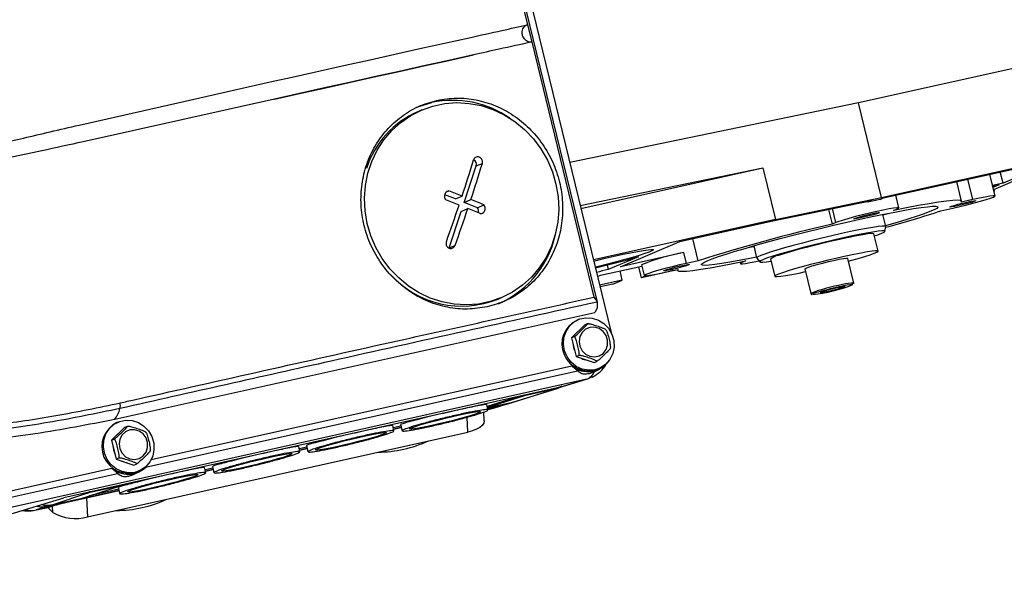
# Model space of a CAD drawing. Units: millimetres. Extents: x 20 to 410, y 10 to 287.
# Drawn here: x 241 to 250, y 103 to 108 of the extents above; entities that cross this region are included whole.
import ezdxf

# ---------------------------------------------------------------- set-up
doc = ezdxf.new("R2010")
doc.units = ezdxf.units.MM

msp = doc.modelspace()

# ---------------------------------------------------------------- linework, layer by layer
at = {"color": 7, "linetype": 'Continuous', "lineweight": 25}
for p, q in [((244.837554, 110.537158), (246.150369, 105.138733)), ((244.844068, 110.262911), (246.023481, 105.413049)), ((244.837015, 110.217476), (245.397041, 107.914597)), ((245.397041, 107.914597), (245.434733, 107.759602)), ((245.434733, 107.759602), (245.994758, 105.456723)), ((250.083775, 107.587748), (248.385027, 107.209567)), ((242.237093, 107.211868), (243.071725, 107.398828)), ((243.109472, 107.24361), (242.274671, 107.057345)), ((241.346169, 107.009419), (242.237093, 107.211868)), ((248.385027, 107.209567), (245.777365, 106.672564)), ((248.592635, 106.355865), (248.385027, 107.209567)), ((244.440682, 107.146434), (244.410368, 107.133544)), ((242.274671, 107.057345), (241.382614, 106.859555)), ((248.592635, 106.355865), (250.291383, 106.734046)), ((248.611634, 106.352722), (250.218059, 106.710349)), ((244.82358, 106.311809), (244.933033, 106.640954)), ((244.933033, 106.640954), (244.987941, 106.664301)), ((245.871732, 106.284518), (247.522285, 106.624421)), ((245.878087, 106.258384), (247.522285, 106.624421)), ((247.522285, 106.624421), (247.635526, 106.158765)), ((249.617941, 106.369884), (249.570219, 106.566125)), ((250.001295, 106.595735), (249.60409, 106.426841)), ((249.690336, 106.485957), (249.665673, 106.587375)), ((249.890507, 106.571071), (249.690336, 106.485957)), ((249.31653, 106.323162), (249.273508, 106.50007)), ((249.690336, 106.485957), (249.594882, 106.464707)), ((249.596583, 106.457713), (249.653941, 106.470482)), ((249.653941, 106.470482), (249.599144, 106.447182)), ((244.744209, 106.34336), (244.648829, 106.381275)), ((244.672701, 106.41119), (244.684292, 106.416119)), ((244.744209, 106.34336), (244.80473, 106.369093)), ((247.635526, 106.158765), (248.592635, 106.355865)), ((248.579467, 106.339044), (248.611634, 106.352722)), ((248.75002, 106.262683), (248.722142, 106.377323)), ((249.606906, 106.415262), (249.614154, 106.416157)), ((249.614154, 106.416157), (249.607388, 106.413281)), ((249.614154, 106.416157), (249.610856, 106.429718)), ((244.82358, 106.311809), (244.8841, 106.337542)), ((244.942984, 106.264344), (244.82358, 106.311809)), ((244.942984, 106.264344), (245.00247, 106.289638)), ((247.595365, 106.142451), (248.505047, 106.329844)), ((248.466833, 106.321972), (248.468679, 106.31438)), ((248.505047, 106.329844), (248.468679, 106.31438)), ((249.129701, 106.236764), (249.23545, 106.260306)), ((249.417424, 106.337683), (249.311674, 106.314141)), ((244.68707, 105.901301), (244.796524, 106.230447)), ((244.796524, 106.230447), (244.857044, 106.256181)), ((248.114226, 106.249336), (248.146807, 106.115362)), ((248.631071, 106.094836), (248.604562, 106.203844)), ((248.605686, 106.199222), (248.663391, 106.215703)), ((248.700746, 106.238682), (248.735486, 106.253454)), ((247.635526, 106.158765), (245.991327, 105.792728)), ((246.770165, 105.958743), (247.595365, 106.142451)), ((248.181546, 106.130134), (248.146807, 106.115362)), ((248.622388, 106.050709), (248.631079, 106.09391)), ((248.101999, 105.955601), (248.323575, 106.004929)), ((248.323575, 106.004929), (248.309247, 105.998836)), ((248.561657, 105.872441), (248.52391, 106.02766)), ((244.68707, 105.901301), (244.741978, 105.924648)), ((246.236376, 105.731771), (246.770165, 105.958743)), ((246.938122, 105.785733), (246.889583, 105.985328)), ((247.438545, 105.920286), (247.465054, 105.811279)), ((248.087671, 105.949508), (248.101999, 105.955601)), ((248.167875, 105.968209), (248.167401, 105.970161)), ((246.396545, 105.82232), (246.12375, 105.706326)), ((246.808781, 105.859202), (246.236376, 105.731771)), ((246.832372, 105.76219), (246.808781, 105.859202)), ((246.054403, 105.654395), (246.429159, 105.737824)), ((246.113793, 105.747271), (246.12375, 105.706326)), ((246.425115, 105.632473), (246.401018, 105.731559)), ((246.42629, 105.749624), (246.449881, 105.652612)), ((246.938122, 105.785733), (246.832372, 105.76219)), ((247.314568, 105.773115), (247.317803, 105.759814)), ((247.367076, 105.783815), (247.332337, 105.769043)), ((247.465472, 105.810452), (247.493031, 105.776066)), ((247.591096, 105.800814), (247.628843, 105.645595)), ((248.343375, 105.585091), (248.289586, 105.806278)), ((246.027727, 105.643052), (246.054403, 105.654395)), ((246.251531, 105.611033), (246.231403, 105.693799)), ((246.665155, 105.685911), (246.425115, 105.632473)), ((246.469332, 105.651274), (246.425115, 105.632473)), ((246.650399, 105.684814), (246.756149, 105.708356)), ((246.708818, 105.697819), (246.665155, 105.685911)), ((246.749461, 105.706867), (246.751293, 105.699335)), ((247.900914, 105.711759), (247.954703, 105.490572)), ((246.251531, 105.611033), (246.046607, 105.565412)), ((246.16661, 105.574924), (246.050576, 105.549092)), ((246.16661, 105.574924), (246.251531, 105.611033)), ((248.26403, 105.553576), (248.205028, 105.545009)), ((248.210872, 105.534757), (248.26403, 105.553576)), ((248.092868, 105.517624), (248.03971, 105.498805)), ((248.03971, 105.498805), (248.098712, 105.507371)), ((248.205028, 105.545009), (248.092868, 105.517624)), ((248.096031, 105.518396), (248.098712, 105.507371)), ((248.098712, 105.507371), (248.210872, 105.534757)), ((248.208265, 105.545479), (248.210872, 105.534757)), ((245.130365, 105.440262), (245.16068, 105.453152)), ((245.994758, 105.456723), (246.014366, 105.43139)), ((246.014366, 105.43139), (246.023481, 105.413049)), ((246.023481, 105.413049), (246.026003, 105.358069)), ((241.667499, 104.356522), (246.002501, 105.319651)), ((246.026003, 105.358069), (246.002501, 105.319651)), ((245.913468, 105.208057), (245.793646, 105.091492)), ((245.854964, 105.255794), (245.842832, 105.250636)), ((245.913468, 105.208057), (245.937731, 105.218374)), ((245.85367, 105.149884), (245.844506, 105.14097)), ((245.793646, 105.091492), (245.817909, 105.101809)), ((245.793646, 105.091492), (245.83512, 104.920946)), ((245.83512, 104.920946), (245.859383, 104.931262)), ((241.998259, 103.993621), (245.796415, 104.839179)), ((245.83512, 104.920946), (245.996417, 104.866964)), ((245.996417, 104.866964), (246.02068, 104.877281)), ((245.848009, 104.791432), (245.825679, 104.811246)), ((245.942845, 104.721445), (245.985017, 104.759172)), ((245.985017, 104.759172), (245.999959, 104.785056)), ((246.004184, 104.787141), (246.04616, 104.808233)), ((246.030658, 104.80891), (246.042789, 104.814069)), ((245.915557, 104.713311), (237.500563, 102.839937)), ((245.942845, 104.721445), (237.523205, 102.847036)), ((245.668045, 104.639683), (245.915557, 104.713311)), ((245.680185, 104.642836), (245.927698, 104.716464)), ((245.989444, 104.742792), (245.942845, 104.721445)), ((245.668045, 104.639683), (241.206813, 103.646509)), ((245.248413, 104.505187), (245.648383, 104.629599)), ((245.261728, 104.508691), (245.662647, 104.633398)), ((245.366871, 104.572635), (245.368232, 104.567231)), ((245.648383, 104.629599), (245.368232, 104.567231)), ((245.379894, 104.575534), (245.38939, 104.576557)), ((245.38939, 104.576557), (245.389129, 104.57759)), ((245.669257, 104.638862), (245.38939, 104.576557)), ((245.704488, 104.653831), (245.669257, 104.638862)), ((245.038293, 104.439954), (245.027829, 104.488787)), ((245.318969, 104.561971), (245.031786, 104.470319)), ((245.368232, 104.567231), (245.033885, 104.460526)), ((245.204799, 104.491876), (245.035255, 104.454131)), ((245.035258, 104.454117), (245.200327, 104.490865)), ((245.07667, 104.454081), (245.200327, 104.490865)), ((245.088657, 104.457188), (245.212468, 104.494018)), ((245.204799, 104.491876), (245.248413, 104.505187)), ((245.216939, 104.497033), (245.204799, 104.491876)), ((245.217701, 104.495274), (245.26164, 104.508671)), ((245.005609, 104.343101), (245.001039, 104.421587)), ((245.037262, 104.444765), (245.062232, 104.450324)), ((245.088657, 104.457188), (245.07667, 104.454081)), ((241.700417, 104.330895), (241.688285, 104.325737)), ((244.248255, 104.30745), (244.262336, 104.251372)), ((241.422936, 103.474959), (244.857362, 104.239542)), ((241.758921, 104.283158), (241.639098, 104.166593)), ((241.699122, 104.224985), (241.689959, 104.216071)), ((241.758921, 104.283158), (241.783184, 104.293475)), ((244.188919, 104.250864), (244.178455, 104.299697)), ((244.252023, 104.292445), (244.183288, 104.277143)), ((244.185348, 104.267528), (244.254418, 104.282904)), ((244.255038, 104.280437), (244.185881, 104.265041)), ((244.185884, 104.265027), (244.255042, 104.280423)), ((241.639098, 104.166593), (241.663362, 104.17691)), ((241.639098, 104.166593), (241.680573, 103.996046)), ((243.339545, 104.061773), (243.329081, 104.110606)), ((243.402649, 104.103354), (243.333914, 104.088052)), ((243.335974, 104.078437), (243.405044, 104.093814)), ((243.405664, 104.091346), (243.336507, 104.07595)), ((243.33651, 104.075936), (243.405667, 104.091332)), ((243.398881, 104.118359), (243.412962, 104.062281)), ((241.680573, 103.996046), (241.704836, 104.006363)), ((241.680573, 103.996046), (241.84187, 103.942065)), ((241.84187, 103.942065), (241.866133, 103.952382)), ((237.512692, 102.995029), (241.641868, 103.91428)), ((237.612129, 102.957933), (241.693461, 103.866533)), ((241.693461, 103.866533), (241.671132, 103.886347)), ((241.850002, 103.862425), (241.891613, 103.883334)), ((241.876111, 103.884011), (241.888242, 103.889169)), ((242.490171, 103.872683), (242.479707, 103.921516)), ((242.553275, 103.914264), (242.48454, 103.898962)), ((242.4866, 103.889347), (242.55567, 103.904723)), ((242.55629, 103.902255), (242.487133, 103.886859)), ((242.487136, 103.886846), (242.556293, 103.902242)), ((242.549507, 103.929269), (242.563588, 103.873191)), ((241.706916, 103.713165), (241.05538, 103.568118)), ((241.431918, 103.690916), (241.098994, 103.58143)), ((241.333558, 103.632653), (241.706296, 103.715633)), ((241.345622, 103.636335), (241.712069, 103.753284)), ((241.41288, 103.647691), (241.706919, 103.713151)), ((241.712069, 103.753284), (241.431918, 103.690916)), ((241.433502, 103.696975), (241.438461, 103.697646)), ((241.45336, 103.700305), (241.438375, 103.700478)), ((241.703901, 103.725173), (241.439666, 103.666348)), ((241.733227, 103.76261), (241.45336, 103.700305)), ((241.700133, 103.740178), (241.714214, 103.6841)), ((241.712069, 103.753284), (241.711041, 103.757671)), ((241.732984, 103.763647), (241.733227, 103.76261)), ((240.692497, 103.489531), (241.206813, 103.646509)), ((241.059858, 103.5691), (241.41288, 103.647691)), ((241.345622, 103.636335), (241.098994, 103.58143)), ((241.345622, 103.636335), (241.333558, 103.632653)), ((241.41288, 103.647691), (241.422936, 103.474959)), ((240.947297, 103.534243), (241.065976, 103.560664)), ((241.059858, 103.5691), (240.959395, 103.537479)), ((240.959395, 103.537479), (241.079244, 103.56416)), ((241.05538, 103.568118), (241.098994, 103.58143)), ((241.110013, 103.515241), (241.064129, 103.560252)), ((241.106677, 103.572534), (241.079244, 103.56416)), ((241.110013, 103.515241), (241.106677, 103.572534))]:
    msp.add_line(p, q, dxfattribs=at)
at = {"color": 8, "linetype": 'Continuous', "lineweight": 25}
for p, q in [((249.417424, 106.337683), (249.372571, 106.522124)), ((248.181546, 106.130134), (248.15073, 106.256855)), ((247.332337, 105.769043), (247.33056, 105.77635)), ((241.947149, 103.92301), (245.848009, 104.791432)), ((245.248413, 104.505187), (245.034518, 104.457569)), ((245.037151, 104.445283), (245.07667, 104.454081)), ((244.857362, 104.239542), (244.849511, 104.374405))]:
    msp.add_line(p, q, dxfattribs=at)
at = {"color": 7, "linetype": 'Continuous', "lineweight": 25, "flags": 128}
for points in [[(243.071725, 107.398828), (243.297826, 107.449323), (243.52356, 107.499661), (243.74892, 107.549838), (243.973901, 107.599855), (244.198497, 107.64971), (244.422702, 107.699401), (244.646509, 107.748927), (244.869915, 107.798288)], [(243.109472, 107.24361), (243.335202, 107.293947), (243.560666, 107.34417), (243.785859, 107.394278), (244.010778, 107.44427), (244.235421, 107.494146), (244.459785, 107.543905), (244.683866, 107.593546), (244.907661, 107.643069)], [(244.907661, 107.643069), (244.684256, 107.593709), (244.460448, 107.544182), (244.236244, 107.494491), (244.011648, 107.444636), (243.786667, 107.39462), (243.561307, 107.344442), (243.335573, 107.294105), (243.109472, 107.24361)], [(245.083538, 107.150394), (245.185307, 107.102346), (245.28101, 107.04164), (245.369138, 106.969236), (245.448301, 106.886274), (245.51725, 106.794062), (245.574899, 106.694056), (245.620338, 106.587832), (245.652851, 106.477066), (245.671924, 106.363504), (245.677257, 106.248937), (245.668766, 106.135172), (245.646585, 106.024003), (245.611064, 105.917184), (245.562762, 105.816398), (245.502442, 105.723236), (245.431054, 105.639167), (245.349725, 105.565516), (245.259738, 105.503445), (245.162511, 105.453933), (245.059577, 105.417761), (244.952561, 105.395499), (244.843149, 105.387498), (244.733068, 105.393885), (244.624053, 105.414558), (244.517823, 105.449192), (244.416055, 105.497241), (244.320352, 105.557946), (244.232224, 105.63035), (244.153061, 105.713312), (244.084111, 105.805524), (244.026463, 105.90553), (243.981024, 106.011754), (243.948511, 106.12252), (243.929438, 106.236083), (243.924105, 106.350649), (243.932596, 106.464414), (243.954777, 106.575583), (243.990298, 106.682402), (244.0386, 106.783188), (244.09892, 106.87635), (244.170308, 106.960419), (244.251637, 107.03407), (244.341624, 107.096141), (244.438851, 107.145653), (244.541785, 107.181825), (244.648801, 107.204087), (244.758213, 107.212088), (244.868294, 107.205701), (244.977309, 107.185028), (245.083538, 107.150394)], [(244.382584, 107.165196), (244.424554, 107.18175), (244.531754, 107.213056)], [(249.23545, 106.260306), (249.299363, 106.274997), (249.364634, 106.290891), (249.427989, 106.307191), (249.486252, 106.323081), (249.536501, 106.337762), (249.576216, 106.3505), (249.603407, 106.360655), (249.616709, 106.367718), (249.615456, 106.371335), (249.59971, 106.371324), (249.570261, 106.367687), (249.528586, 106.360605), (249.476774, 106.350434), (249.417424, 106.337683)], [(247.018355, 105.785162), (247.063005, 105.802806), (247.120311, 105.823168), (247.189528, 105.845981), (247.269752, 105.870949), (247.359939, 105.897746), (247.458912, 105.926023), (247.56538, 105.95541), (247.677957, 105.985526), (247.795174, 106.015977), (247.915504, 106.046366), (248.037377, 106.076298), (248.159205, 106.105381), (248.279399, 106.133238), (248.396394, 106.159504), (248.508662, 106.183837), (248.614742, 106.20592), (248.71325, 106.225466), (248.802901, 106.242219), (248.882527, 106.25596), (248.951091, 106.266512), (249.007697, 106.273736), (249.051609, 106.277538), (249.082254, 106.277868), (249.099232, 106.274723), (249.102321, 106.268142), (249.091483, 106.258213), (249.066857, 106.245065), (249.028765, 106.228868), (248.977704, 106.209834), (248.914339, 106.188211), (248.839497, 106.164281), (248.754152, 106.138356), (248.659418, 106.110775), (248.629278, 106.10221)], [(248.735486, 106.253454), (248.748788, 106.260517), (248.747535, 106.264134), (248.731789, 106.264123), (248.70234, 106.260486), (248.660665, 106.253404), (248.608853, 106.243233), (248.549503, 106.230482), (248.48559, 106.215791), (248.42032, 106.199897), (248.356965, 106.183597), (248.298702, 106.167708), (248.248453, 106.153026), (248.208737, 106.140289), (248.181546, 106.130134)], [(249.311674, 106.314141), (249.31631, 106.323825), (249.305097, 106.329647), (249.278175, 106.331534), (249.235876, 106.329463), (249.178723, 106.323459), (249.107423, 106.313597), (249.022856, 106.299998), (248.926067, 106.282831), (248.818253, 106.262308), (248.700746, 106.238682)], [(249.362832, 106.31447), (249.398529, 106.321972), (249.42553, 106.326703), (249.44058, 106.328092), (249.441862, 106.325971), (249.429222, 106.320597), (249.404185, 106.312617), (249.36977, 106.302994), (249.330129, 106.292888), (249.290043, 106.283519), (249.254346, 106.276017), (249.227344, 106.271286), (249.212295, 106.269897), (249.211013, 106.272018), (249.223652, 106.277393), (249.248689, 106.285373), (249.283104, 106.294996), (249.322745, 106.305101), (249.362832, 106.31447)], [(248.347728, 106.16713), (248.366857, 106.17391), (248.397042, 106.182847), (248.434641, 106.192864), (248.47512, 106.202751), (248.513596, 106.211317), (248.545429, 106.217528), (248.566779, 106.220635), (248.57507, 106.220263), (248.569304, 106.216458), (248.550175, 106.209677), (248.519991, 106.20074), (248.482391, 106.190724), (248.441912, 106.180836), (248.403436, 106.172271), (248.371603, 106.16606), (248.350254, 106.162953), (248.341962, 106.163324), (248.347728, 106.16713)], [(248.631079, 106.09391), (248.630907, 106.095273), (248.621638, 106.09836), (248.598924, 106.09804), (248.563298, 106.094323), (248.515596, 106.087294), (248.456935, 106.077119), (248.38869, 106.064036), (248.312462, 106.048352), (248.230036, 106.030434)], [(248.230036, 106.030434), (248.143345, 106.010702), (248.05442, 105.98962), (247.965347, 105.96768), (247.878212, 105.945398), (247.795059, 105.923295), (247.717835, 105.90189), (247.648352, 105.881684), (247.588238, 105.863151), (247.538902, 105.846725), (247.5015, 105.832792), (247.476908, 105.821677), (247.465705, 105.813642), (247.465472, 105.810452)], [(248.52391, 106.02766), (248.519454, 106.030076), (248.501211, 106.030414), (248.469486, 106.027223), (248.425244, 106.020598), (248.369828, 106.010741), (248.304922, 105.997953), (248.232498, 105.98262), (248.154758, 105.96521), (248.074062, 105.946251), (247.992863, 105.926319), (247.913628, 105.90602), (247.838765, 105.885971), (247.770548, 105.866781), (247.71105, 105.849032), (247.662079, 105.833265)], [(248.528306, 106.009583), (248.560026, 106.020522), (248.594215, 106.033721), (248.615189, 106.043978), (248.622431, 106.05104), (248.615762, 106.054734), (248.595347, 106.054968), (248.561689, 106.051737), (248.515616, 106.04512), (248.458262, 106.03528), (248.391041, 106.02246), (248.315607, 106.006975), (248.233817, 105.989207)], [(247.38084, 105.903806), (247.429489, 105.913588), (247.439669, 105.915664)], [(247.38084, 105.903806), (247.429489, 105.913588), (247.439669, 105.915664)], [(248.233817, 105.989207), (248.147686, 105.969592), (248.059335, 105.948615), (247.970938, 105.926791), (247.884673, 105.904658), (247.802663, 105.88276), (247.726929, 105.861638), (247.659334, 105.841811), (247.601544, 105.823767), (247.55498, 105.807951), (247.520791, 105.794752), (247.499817, 105.784495), (247.492576, 105.777433), (247.499244, 105.773739), (247.519659, 105.773505), (247.553318, 105.776736), (247.596992, 105.782973)], [(245.993661, 105.783134), (246.014709, 105.788345), (246.097104, 105.808214), (246.178033, 105.826892), (246.255166, 105.843843), (246.326285, 105.858578), (246.389345, 105.870674), (246.44253, 105.879782), (246.484312, 105.885641), (246.513487, 105.888082), (246.529217, 105.887035), (246.531049, 105.88253), (246.51893, 105.874696), (246.493209, 105.86376), (246.454626, 105.850034), (246.404292, 105.833916), (246.343653, 105.815867), (246.274454, 105.796408), (246.198687, 105.776098), (246.11853, 105.755521), (246.036291, 105.73527), (246.007005, 105.728261)], [(247.463261, 105.818653), (247.402798, 105.80647), (247.308565, 105.788291), (247.223787, 105.773019), (247.149571, 105.760852), (247.086884, 105.75195), (247.036543, 105.746428), (246.999204, 105.744359), (246.975354, 105.745768), (246.965304, 105.750639), (246.969184, 105.758907), (246.986945, 105.770465), (247.018355, 105.785162)], [(248.295435, 105.782227), (248.313988, 105.787284), (248.382205, 105.806474), (248.441703, 105.824222), (248.490674, 105.83999), (248.527631, 105.853297), (248.55145, 105.863739), (248.561407, 105.871), (248.5572, 105.874858), (248.538958, 105.875196), (248.507233, 105.872004), (248.462991, 105.865379), (248.407575, 105.855523), (248.342669, 105.842734), (248.270245, 105.827402), (248.192505, 105.809991), (248.111809, 105.791032), (248.03061, 105.771101), (247.951375, 105.750802), (247.876512, 105.730753), (247.808295, 105.711562), (247.748797, 105.693814), (247.699826, 105.678047), (247.699826, 105.678047)], [(246.832372, 105.76219), (246.76846, 105.7475), (246.703189, 105.731606), (246.639834, 105.715305), (246.581571, 105.699416), (246.531322, 105.684734), (246.491606, 105.671997), (246.464416, 105.661842), (246.451114, 105.654779), (246.452367, 105.651162), (246.468113, 105.651172), (246.497561, 105.65481), (246.539237, 105.661892), (246.591049, 105.672063), (246.650399, 105.684814)], [(246.704991, 105.708027), (246.669294, 105.700524), (246.642293, 105.695793), (246.627243, 105.694405), (246.625961, 105.696525), (246.638601, 105.7019), (246.663638, 105.70988), (246.698052, 105.719503), (246.737694, 105.729608), (246.77778, 105.738977), (246.813477, 105.746479), (246.840479, 105.75121), (246.855528, 105.752599), (246.85681, 105.750478), (246.844171, 105.745104), (246.819133, 105.737124), (246.784719, 105.727501), (246.745077, 105.717395), (246.704991, 105.708027)], [(246.756149, 105.708356), (246.751513, 105.698671), (246.762726, 105.69285), (246.789648, 105.690963), (246.831947, 105.693034), (246.889099, 105.699038), (246.9604, 105.7089), (247.044967, 105.722499), (247.141756, 105.739665), (247.24957, 105.760189), (247.367076, 105.783815)], [(247.332337, 105.769043), (247.319035, 105.76198), (247.320288, 105.758363), (247.336034, 105.758374), (247.365483, 105.762011), (247.407158, 105.769093), (247.45897, 105.779264), (247.485924, 105.784934)], [(248.289586, 105.806278), (248.28818, 105.807187), (248.27469, 105.806992), (248.247891, 105.803238), (248.209771, 105.796206), (248.163158, 105.786415), (248.111508, 105.774592), (248.058653, 105.761614), (248.008512, 105.748444), (247.964804, 105.736058), (247.93077, 105.725375), (247.908935, 105.717187), (247.900919, 105.712101), (247.900914, 105.711759)], [(247.699826, 105.678047), (247.662869, 105.66474), (247.63905, 105.654297), (247.629093, 105.647037), (247.633299, 105.643179), (247.651542, 105.64284), (247.683267, 105.646032), (247.727509, 105.652657), (247.782925, 105.662513), (247.847831, 105.675302), (247.906763, 105.687708)], [(246.165341, 104.948883), (246.14019, 104.896403), (246.103018, 104.852628), (246.056161, 104.820307), (246.002562, 104.801472), (245.94559, 104.797306), (245.888825, 104.80807), (245.835833, 104.83309), (245.789944, 104.870791), (245.754042, 104.918807), (245.730381, 104.974119), (245.72045, 105.033251), (245.724871, 105.09249), (245.743367, 105.148112), (245.774777, 105.196622), (245.817125, 105.234973), (245.867752, 105.260754), (245.923477, 105.272346), (245.980797, 105.269021), (246.036112, 105.250986), (246.085945, 105.219377), (246.127166, 105.176177), (246.157185, 105.124103), (246.174114, 105.066426), (246.176891, 105.00677), (246.165341, 104.948883)], [(245.9593, 105.184728), (245.920326, 105.168527), (245.889048, 105.139805), (245.868854, 105.101675), (245.861934, 105.058269), (245.869036, 105.014291), (245.889391, 104.974505), (245.920794, 104.943225), (245.959841, 104.923838), (246.002302, 104.918447), (246.043574, 104.927635), (246.079185, 104.950407), (246.105277, 104.984295), (246.119022, 105.025626), (246.11893, 105.069923), (246.105011, 105.112384), (246.078774, 105.148408), (246.043062, 105.174092), (246.001745, 105.186652), (245.9593, 105.184728)], [(245.805942, 105.040928), (245.810392, 105.004101), (245.823391, 104.969178)], [(245.887202, 104.903515), (245.896106, 104.899084), (245.934508, 104.887683)], [(244.347816, 104.278492), (244.375116, 104.28876), (244.414458, 104.301525), (244.464122, 104.31623), (244.521937, 104.332232), (244.585377, 104.348832), (244.65167, 104.365304), (244.717917, 104.380928), (244.781224, 104.395021), (244.838823, 104.406969), (244.888198, 104.416247), (244.92719, 104.422451), (244.954095, 104.42531), (244.967738, 104.424698), (244.967522, 104.420643), (244.953457, 104.413322), (244.926157, 104.403054), (244.886815, 104.390289), (244.837151, 104.375584), (244.779336, 104.359582), (244.715895, 104.342983), (244.649603, 104.326511), (244.583356, 104.310887), (244.520049, 104.296793), (244.46245, 104.284846), (244.413075, 104.275568), (244.374083, 104.269363), (244.347177, 104.266505), (244.333535, 104.267116), (244.333751, 104.271171), (244.347816, 104.278492)], [(242.010794, 104.023984), (241.985643, 103.971504), (241.948471, 103.927729), (241.901613, 103.895408), (241.848015, 103.876572), (241.791043, 103.872406), (241.734278, 103.883171), (241.681286, 103.90819), (241.635397, 103.945892), (241.599494, 103.993907), (241.575834, 104.049219), (241.565902, 104.108352), (241.570324, 104.167591), (241.58882, 104.223213), (241.620229, 104.271723), (241.662578, 104.310074), (241.713205, 104.335855), (241.76893, 104.347447), (241.82625, 104.344121), (241.881565, 104.326087), (241.931398, 104.294477), (241.972619, 104.251278), (242.002637, 104.199204), (242.019567, 104.141527), (242.022344, 104.081871), (242.010794, 104.023984)], [(245.005609, 104.343101), (245.005681, 104.340433), (245.000998, 104.320382), (244.987285, 104.300669), (244.965068, 104.28205), (244.935202, 104.265241), (244.898834, 104.250888), (244.857362, 104.239542)], [(241.804752, 104.259828), (241.765779, 104.243628), (241.734501, 104.214906), (241.714307, 104.176776), (241.707387, 104.13337), (241.714489, 104.089391), (241.734844, 104.049606), (241.766247, 104.018325), (241.805294, 103.998939), (241.847755, 103.993548), (241.889027, 104.002736), (241.924638, 104.025508), (241.95073, 104.059396), (241.964474, 104.100727), (241.964382, 104.145024), (241.950464, 104.187485), (241.924227, 104.223509), (241.888515, 104.249193), (241.847197, 104.261753), (241.804752, 104.259828)], [(243.498442, 104.089402), (243.525742, 104.09967), (243.565084, 104.112435), (243.614748, 104.12714), (243.672563, 104.143142), (243.736003, 104.159741), (243.802296, 104.176213), (243.868543, 104.191837), (243.931849, 104.205931), (243.989449, 104.217878), (244.038824, 104.227156), (244.077816, 104.233361), (244.104721, 104.236219), (244.118364, 104.235608), (244.118148, 104.231553), (244.104083, 104.224232), (244.076782, 104.213964), (244.037441, 104.201199), (243.987777, 104.186494), (243.929961, 104.170492), (243.866521, 104.153892), (243.800229, 104.13742), (243.733982, 104.121796), (243.670675, 104.107702), (243.613076, 104.095755), (243.563701, 104.086477), (243.524709, 104.080273), (243.497803, 104.077414), (243.48416, 104.078026), (243.484376, 104.082081), (243.498442, 104.089402)], [(241.651395, 104.116029), (241.655845, 104.079202), (241.668843, 104.044279)], [(242.649068, 103.900311), (242.676368, 103.910579), (242.71571, 103.923344), (242.765374, 103.938049), (242.823189, 103.954051), (242.886629, 103.970651), (242.952921, 103.987123), (243.019169, 104.002747), (243.082475, 104.01684), (243.140075, 104.028788), (243.189449, 104.038066), (243.228442, 104.04427), (243.255347, 104.047129), (243.26899, 104.046517), (243.268774, 104.042462), (243.254708, 104.035141), (243.227408, 104.024873), (243.188067, 104.012108), (243.138403, 103.997403), (243.080587, 103.981401), (243.017147, 103.964801), (242.950855, 103.94833), (242.884608, 103.932706), (242.821301, 103.918612), (242.763702, 103.906665), (242.714327, 103.897387), (242.675335, 103.891182), (242.648429, 103.888324), (242.634786, 103.888935), (242.635002, 103.89299), (242.649068, 103.900311)], [(241.732655, 103.978616), (241.741559, 103.974185), (241.779961, 103.962784)], [(241.799694, 103.711221), (241.826994, 103.721489), (241.866336, 103.734254), (241.915999, 103.748959), (241.973815, 103.764961), (242.037255, 103.78156), (242.103547, 103.798032), (242.169795, 103.813656), (242.233101, 103.82775), (242.290701, 103.839697), (242.340075, 103.848975), (242.379068, 103.85518), (242.405973, 103.858038), (242.419616, 103.857427), (242.4194, 103.853372), (242.405334, 103.846051), (242.378034, 103.835783), (242.338692, 103.823018), (242.289029, 103.808313), (242.231213, 103.792311), (242.167773, 103.775711), (242.101481, 103.759239), (242.035234, 103.743615), (241.971927, 103.729521), (241.914327, 103.717574), (241.864953, 103.708296), (241.825961, 103.702092), (241.799055, 103.699233), (241.785412, 103.699845), (241.785628, 103.7039), (241.799694, 103.711221)]]:
    msp.add_lwpolyline(points, dxfattribs=at)
at = {"color": 8, "linetype": 'Continuous', "lineweight": 25, "flags": 128}
msp.add_lwpolyline([(248.334563, 105.570498), (248.330141, 105.571795), (248.328075, 105.571793)], dxfattribs=at)
at = {"color": 7, "linetype": 'Continuous', "lineweight": 25}
for centre, radius, start, end in [((244.720392, 106.324652), 0.908211, 55.3265685, 101.9877925), ((244.744375, 106.357999), 0.844412, 113.3002938, 162.1556402), ((229.792347, 111.319747), 15.807613, 341.7489245, 342.991675), ((229.871717, 111.288197), 15.807613, 341.7489245, 342.991675), ((244.889452, 106.655068), 0.045809, 342.0547463, 64.8936891), ((238.308426, 89.908856), 17.695801, 68.4625129, 68.8811415), ((238.28137, 89.827494), 17.695801, 68.4625129, 68.8811415), ((228.707382, 111.679597), 16.950708, 340.2662676, 341.452492), ((238.547825, 90.51078), 17.048014, 67.7520418, 68.1812092), ((244.898353, 106.232074), 0.055074, 345.1909629, 35.8684355), ((249.484045, 102.014621), 4.41802, 101.8147149, 103.2866994), ((228.786752, 111.648046), 16.950708, 340.2662676, 341.452492), ((238.520769, 90.429419), 17.048014, 67.7520418, 68.1812092), ((246.304344, 114.783475), 9.001606, 284.9712965, 288.2927632), ((251.512242, 91.394182), 15.10097, 102.877199, 107.632011), ((244.778033, 106.216123), 0.891896, 293.5147388, 351.1333291), ((243.816915, 114.962509), 9.497238, 283.3425765, 285.7606301), ((247.127039, 104.025945), 1.860677, 99.8485361, 112.1238315), ((247.67789, 105.704825), 0.12941, 97.0177474, 132.1198756), ((244.803373, 106.251881), 0.875014, 222.4950224, 291.943938), ((247.315984, 100.639494), 5.205209, 103.2409297, 104.4325692), ((247.833061, 106.827356), 1.353217, 275.8069056, 291.7526231), ((248.797386, 102.87527), 2.739199, 101.7746418, 106.4451092), ((248.392383, 104.910382), 0.66453, 95.5532957, 103.3965756), ((245.946344, 105.033854), 0.240227, 115.5241283, 290.5470517), ((245.943927, 105.012033), 0.227241, 229.522919, 326.2346992), ((241.791797, 104.108955), 0.240227, 115.5241283, 290.5470517), ((244.027566, 105.20874), 1.15038, 270.8203584, 294.2810559), ((241.789509, 104.086204), 0.226618, 229.3454741, 326.4113191), ((241.673316, 104.641136), 1.108847, 270.3743802, 294.7270341), ((241.027361, 103.734104), 0.177687, 281.9394696, 286.9773255), ((241.312103, 103.849556), 0.390649, 238.8474424, 286.4821192)]:
    msp.add_arc(centre, radius, start, end, dxfattribs=at)
at = {"color": 8, "linetype": 'Continuous', "lineweight": 25}
for centre, radius, start, end in [((248.467283, 104.205397), 1.38364, 99.4078505, 111.7439901), ((248.340311, 105.241949), 0.343131, 89.4874294, 106.8042787), ((248.03617, 105.393784), 0.109558, 97.4688969, 127.1717089), ((240.919134, 103.719195), 0.186122, 252.5338812, 282.4928876)]:
    msp.add_arc(centre, radius, start, end, dxfattribs=at)
at = {"color": 7, "linetype": 'Continuous', "lineweight": 25}
for centre, major_axis, ratio, start_param, end_param in [((245.86812, 104.907403), (-0.080142, 0.18342), 0.9437312, 2.95931709, 3.10126878), ((245.601002, 104.823675), (-0.079725, 0.183562), 0.94382249, 2.96138026, 3.22954508), ((245.620607, 104.833775), (-0.080142, 0.18342), 0.9437312, 2.95931709, 3.02564019), ((245.15289, 104.684957), (-0.080142, 0.18342), 0.9437312, 2.95931709, 3.10600969), ((241.384887, 103.88507), (-0.076851, 0.184714), 0.94442813, 2.7391989, 2.97593025), ((241.328253, 103.621862), (0.237182, 0.055336), 0.02610951, 1.19987108, 2.77066741), ((241.012871, 103.763292), (-0.076442, 0.184904), 0.94451092, 2.48060112, 2.97805022)]:
    msp.add_ellipse(centre, major_axis=major_axis, ratio=ratio, start_param=start_param, end_param=end_param, dxfattribs=at)
for points, knots in [([(244.869915, 107.798288), (244.968416, 107.820062), (245.144312, 107.858946), (245.319818, 107.897592), (245.397041, 107.914597)], [0, 0, 0, 0, 0.56000018, 1, 1, 1, 1]), ([(245.397041, 107.914597), (245.384262, 107.909764), (245.366126, 107.902904), (245.349675, 107.877837), (245.343825, 107.857434), (245.344082, 107.836552), (245.347894, 107.819671), (245.355385, 107.802762), (245.368124, 107.785015), (245.390299, 107.767085), (245.413905, 107.759022), (245.429524, 107.759457), (245.434733, 107.759602)], [0, 0, 0, 0, 0.22582853, 0.32051402, 0.41613405, 0.46892593, 0.52198822, 0.5704603, 0.63865346, 0.74290442, 0.91426284, 1, 1, 1, 1]), ([(245.434733, 107.759602), (245.33646, 107.737876), (245.160972, 107.69908), (244.985062, 107.660184), (244.907661, 107.643069)], [0, 0, 0, 0, 0.56000019, 1, 1, 1, 1]), ([(244.577962, 107.232704), (244.636547, 107.242126), (244.753712, 107.26097), (244.933483, 107.241897), (245.107616, 107.190091), (245.269937, 107.102683), (245.414223, 106.984917), (245.535425, 106.841186), (245.628182, 106.676448), (245.689789, 106.497533), (245.717678, 106.310952), (245.709781, 106.124059), (245.66804, 105.943716), (245.592141, 105.777538), (245.486776, 105.630734), (245.354207, 105.511137), (245.201619, 105.41855), (245.087827, 105.386239), (245.030924, 105.370081)], [0, 0, 0, 0, 0.06254593, 0.1250881, 0.18757215, 0.25006602, 0.31254296, 0.37496785, 0.43739717, 0.49986663, 0.56234453, 0.62483661, 0.68736609, 0.74991284, 0.81245713, 0.87501419, 0.93749981, 1, 1, 1, 1]), ([(245.030924, 105.370081), (244.972393, 105.36066), (244.855353, 105.341821), (244.675341, 105.36056), (244.500626, 105.411867), (244.337624, 105.498876), (244.191989, 105.615654), (244.070492, 105.759574), (243.976399, 105.923802), (243.915091, 106.103027), (243.887097, 106.28976), (243.895457, 106.476921), (243.937852, 106.657506), (244.014148, 106.823581), (244.120288, 106.970295), (244.253797, 107.090047), (244.406953, 107.183794), (244.521136, 107.216451), (244.577962, 107.232704)], [0, 0, 0, 0, 0.06246296, 0.12490329, 0.18733483, 0.24979989, 0.31225289, 0.37474157, 0.43724363, 0.49978234, 0.56230969, 0.62487348, 0.68734358, 0.74984952, 0.81186528, 0.87458147, 0.93758229, 1, 1, 1, 1]), ([(241.382614, 106.859555), (241.257927, 106.832194), (241.020875, 106.780174), (240.755653, 106.722838), (240.588636, 106.687093), (240.508602, 106.670045), (240.43107, 106.653612), (240.356043, 106.637796), (240.283522, 106.622597), (240.198356, 106.604864), (240.101668, 106.584897), (239.994571, 106.563021), (239.893392, 106.542614), (239.798138, 106.523678), (239.708818, 106.506213), (239.591354, 106.483708), (239.496572, 106.46614), (239.422733, 106.453051), (239.402407, 106.449487), (239.382691, 106.446071), (239.363585, 106.442802), (239.345088, 106.439679), (239.284903, 106.429675), (239.199857, 106.416408), (239.11132, 106.405426), (239.067719, 106.40357), (239.053618, 106.404755), (239.048023, 106.405986), (239.045451, 106.407532), (239.044655, 106.408441), (239.044302, 106.409139), (239.044165, 106.409891), (239.044278, 106.411016), (239.045043, 106.412554), (239.046656, 106.414409), (239.050215, 106.417457), (239.071427, 106.430629), (239.109253, 106.444342), (239.162999, 106.463165), (239.220034, 106.481132), (239.288275, 106.501614), (239.367839, 106.524417), (239.458678, 106.549589), (239.560793, 106.577102), (239.658275, 106.602768), (239.788908, 106.63663), (239.957578, 106.679364), (240.180769, 106.734546), (240.404834, 106.788874), (240.627448, 106.841986), (240.850522, 106.89454), (241.092219, 106.9509), (241.259441, 106.989434), (241.346169, 107.009419)], [0, 0, 0, 0, 0.08070715, 0.15343874, 0.17116964, 0.18835353, 0.20499043, 0.22108035, 0.23662332, 0.25161937, 0.27580538, 0.2987043, 0.32031624, 0.34064135, 0.35967982, 0.37743187, 0.4156654, 0.42010552, 0.42441445, 0.4285922, 0.43263879, 0.43655424, 0.44033858, 0.47084031, 0.49040421, 0.49611723, 0.49797816, 0.49920758, 0.49961592, 0.49978245, 0.49993424, 0.50008267, 0.50023986, 0.50061741, 0.50111983, 0.50176888, 0.50354102, 0.516726, 0.52681511, 0.53930482, 0.55419997, 0.57150337, 0.59121681, 0.61334149, 0.63787827, 0.65450981, 0.69810561, 0.74722818, 0.79912668, 0.84327487, 0.89146966, 0.9437113, 1, 1, 1, 1]), ([(244.987941, 106.664301), (244.988884, 106.669006), (244.990771, 106.678416), (244.987567, 106.693206), (244.98023, 106.706366), (244.970474, 106.715369), (244.959124, 106.721333), (244.946719, 106.724003), (244.932842, 106.722098), (244.920747, 106.71547), (244.912486, 106.706103), (244.909693, 106.69879), (244.90857, 106.695852)], [0, 0, 0, 0, 0.10793596, 0.21587933, 0.32360657, 0.43088323, 0.49999024, 0.60675213, 0.71350672, 0.82047218, 0.92788358, 1, 1, 1, 1]), ([(244.684292, 106.416119), (244.678914, 106.414273), (244.668158, 106.410582), (244.656047, 106.398692), (244.648212, 106.383707), (244.645642, 106.366658), (244.648446, 106.349232), (244.654386, 106.33945), (244.657236, 106.334757)], [0, 0, 0, 0, 0.17120137, 0.34240568, 0.49999986, 0.67109249, 0.84218353, 1, 1, 1, 1]), ([(244.975414, 106.208276), (244.980695, 106.210081), (244.991258, 106.21369), (245.003204, 106.225509), (245.010981, 106.240469), (245.013614, 106.257545), (245.010984, 106.275045), (245.005231, 106.284906), (245.00247, 106.289638)], [0, 0, 0, 0, 0.17120137, 0.34240568, 0.49999986, 0.67109249, 0.84218353, 1, 1, 1, 1]), ([(244.662607, 105.956199), (244.661381, 105.951374), (244.658929, 105.941724), (244.661381, 105.926614), (244.668147, 105.913212), (244.677618, 105.904087), (244.688887, 105.898088), (244.701418, 105.895472), (244.715708, 105.897553), (244.72844, 105.904452), (244.737405, 105.914118), (244.740667, 105.921631), (244.741978, 105.924648)], [0, 0, 0, 0, 0.10793596, 0.21587933, 0.32360657, 0.43088323, 0.49999024, 0.60675213, 0.71350672, 0.82047218, 0.92788358, 1, 1, 1, 1]), ([(248.342895, 105.57848), (248.343287, 105.579395), (248.344064, 105.581215), (248.34342, 105.583485), (248.343099, 105.584613)], [0, 0, 0, 0, 0.50321755, 1, 1, 1, 1]), ([(247.954991, 105.490941), (247.955078, 105.490111), (247.955373, 105.487312), (247.958567, 105.483837), (247.961382, 105.482035), (247.962499, 105.481708), (247.962751, 105.481634)], [0, 0, 0, 0, 0.16045115, 0.54144792, 0.89663669, 1, 1, 1, 1]), ([(246.023481, 105.413049), (245.625139, 105.325047), (244.828648, 105.149086), (243.709714, 104.900003), (242.67214, 104.668002), (242.034324, 104.524561), (241.715405, 104.452838)], [0, 0, 0, 0, 0.28011351, 0.56009036, 0.78003707, 1, 1, 1, 1]), ([(241.943263, 104.554111), (242.32469, 104.639775), (243.087544, 104.811103), (244.440832, 105.113094), (245.405341, 105.326381), (245.994758, 105.456723)], [0, 0, 0, 0, 0.28000277, 0.56000556, 1, 1, 1, 1]), ([(245.817909, 105.101809), (245.818796, 105.102279), (245.820566, 105.103218), (245.825752, 105.107021), (245.834531, 105.114149), (245.855038, 105.132238), (245.884245, 105.160149), (245.911491, 105.186853), (245.928269, 105.204374), (245.935169, 105.212126), (245.938759, 105.21696), (245.939451, 105.218878), (245.938195, 105.21851), (245.937731, 105.218374)], [0, 0, 0, 0, 0.03423708, 0.06832879, 0.12255677, 0.21298742, 0.46153256, 0.71987249, 0.79908661, 0.87871286, 0.92537338, 0.9724861, 1, 1, 1, 1]), ([(245.937731, 105.218374), (245.938677, 105.218602), (245.940565, 105.219057), (245.946761, 105.218707), (245.957686, 105.21701), (245.984115, 105.210746), (246.023114, 105.198391), (246.059916, 105.185799), (246.08326, 105.176324), (246.093205, 105.171553), (246.098886, 105.16779), (246.100605, 105.165487), (246.099453, 105.164687), (246.099028, 105.164393)], [0, 0, 0, 0, 0.03423708, 0.06832879, 0.12255677, 0.21298742, 0.46153256, 0.71987249, 0.79908661, 0.87871286, 0.92537338, 0.9724861, 1, 1, 1, 1]), ([(246.099028, 105.164393), (246.099804, 105.164455), (246.101352, 105.164579), (246.10463, 105.16139), (246.109355, 105.153663), (246.118674, 105.130754), (246.129383, 105.090878), (246.138576, 105.051427), (246.142953, 105.023501), (246.1441, 105.010171), (246.143741, 105.000532), (246.142494, 104.995344), (246.141039, 104.99425), (246.140502, 104.993846)], [0, 0, 0, 0, 0.03423708, 0.06832879, 0.12255677, 0.21298742, 0.46153256, 0.71987249, 0.79908661, 0.87871286, 0.92537338, 0.9724861, 1, 1, 1, 1]), ([(245.859383, 104.931262), (245.860041, 104.93181), (245.861353, 104.932902), (245.862611, 104.938019), (245.863045, 104.94794), (245.860519, 104.973738), (245.851644, 105.014394), (245.841725, 105.053535), (245.832972, 105.079601), (245.828028, 105.091316), (245.823487, 105.098872), (245.820187, 105.102126), (245.818523, 105.101894), (245.817909, 105.101809)], [0, 0, 0, 0, 0.03423708, 0.06832879, 0.12255677, 0.21298742, 0.46153256, 0.71987249, 0.79908661, 0.87871286, 0.92537338, 0.9724861, 1, 1, 1, 1]), ([(246.02068, 104.877281), (246.021167, 104.877663), (246.02214, 104.878424), (246.02048, 104.880703), (246.014714, 104.884593), (245.995078, 104.893745), (245.957913, 104.90688), (245.920385, 104.919164), (245.892665, 104.926778), (245.878923, 104.929935), (245.868342, 104.931614), (245.862077, 104.931983), (245.860109, 104.931457), (245.859383, 104.931262)], [0, 0, 0, 0, 0.03423708, 0.06832879, 0.12255677, 0.21298742, 0.46153256, 0.71987249, 0.79908661, 0.87871286, 0.92537338, 0.9724861, 1, 1, 1, 1]), ([(246.140502, 104.993846), (246.141049, 104.993985), (246.142139, 104.994263), (246.141489, 104.992388), (246.137869, 104.987454), (246.124155, 104.972253), (246.096782, 104.945122), (246.068811, 104.91811), (246.047655, 104.898728), (246.036959, 104.889362), (246.028469, 104.882444), (246.02323, 104.878592), (246.021367, 104.877634), (246.02068, 104.877281)], [0, 0, 0, 0, 0.034237082, 0.068328789, 0.12255677, 0.212987415, 0.461532559, 0.71987249, 0.79908661, 0.878712858, 0.92537338, 0.972486096, 1, 1, 1, 1]), ([(245.825679, 104.811246), (245.822756, 104.813873), (245.818163, 104.818001), (245.808446, 104.827039), (245.801502, 104.834046), (245.796415, 104.839179)], [0, 0, 0, 0, 0.31888163, 0.50101124, 1, 1, 1, 1]), ([(245.983988, 104.736316), (246.007199, 104.750883), (246.055722, 104.781334), (246.094691, 104.82684), (246.106988, 104.858231), (246.107293, 104.85901)], [0, 0, 0, 0, 0.47208039, 0.98689675, 1, 1, 1, 1]), ([(245.999959, 104.785056), (245.991514, 104.781178), (245.976061, 104.774083), (245.951268, 104.766076), (245.927774, 104.761622), (245.901424, 104.761487), (245.873466, 104.769619), (245.857498, 104.783301), (245.848009, 104.791432)], [0, 0, 0, 0, 0.11840962, 0.2166516, 0.31551954, 0.43403888, 0.6636388, 1, 1, 1, 1]), ([(237.642747, 104.320081), (237.838553, 104.297447), (238.230116, 104.252185), (238.81896, 104.22166), (239.407102, 104.218614), (239.992992, 104.245311), (240.570082, 104.300781), (241.146246, 104.38439), (241.524391, 104.463106), (241.71781, 104.503369)], [0, 0, 0, 0, 0.14267838, 0.2853215, 0.42828945, 0.57134888, 0.71420585, 0.85381866, 1, 1, 1, 1]), ([(241.715405, 104.452838), (241.716858, 104.460499), (241.71946, 104.474218), (241.718315, 104.49444), (241.71781, 104.503369)], [0, 0, 0, 0, 0.558402701, 1, 1, 1, 1]), ([(241.71781, 104.503369), (241.75991, 104.512848), (241.835089, 104.529775), (241.91021, 104.546675), (241.943263, 104.554111)], [0, 0, 0, 0, 0.56000183, 1, 1, 1, 1]), ([(245.025264, 104.488186), (245.024737, 104.488798), (245.023496, 104.490239), (244.990638, 104.485196), (244.933801, 104.474465), (244.856527, 104.458519), (244.793718, 104.444696), (244.762315, 104.437785)], [0, 0, 0, 0, 0.15610455, 0.3671122, 0.57809405, 0.78905341, 1, 1, 1, 1]), ([(241.715405, 104.452838), (241.499312, 104.407956), (241.067095, 104.318185), (240.406794, 104.230424), (239.700817, 104.175398), (238.949142, 104.160865), (238.41993, 104.195726), (238.155296, 104.213158)], [0, 0, 0, 0, 0.18661119, 0.37325115, 0.55994048, 0.77994776, 1, 1, 1, 1]), ([(241.667499, 104.356522), (241.678059, 104.369797), (241.696871, 104.393446), (241.709754, 104.434729), (241.715405, 104.452838)], [0, 0, 0, 0, 0.56135912, 1, 1, 1, 1]), ([(244.762315, 104.437785), (244.729249, 104.430344), (244.663116, 104.415462), (244.559951, 104.391236), (244.462677, 104.367665), (244.377342, 104.346152), (244.309263, 104.328066), (244.265642, 104.315233), (244.246057, 104.308452), (244.250017, 104.308125), (244.250844, 104.308056)], [0, 0, 0, 0, 0.13762881, 0.27526595, 0.41291776, 0.55058641, 0.68826955, 0.8259612, 0.96365284, 1, 1, 1, 1]), ([(244.529094, 104.294227), (244.489011, 104.285574), (244.408845, 104.26827), (244.319465, 104.252599), (244.266308, 104.246986), (244.257795, 104.252019), (244.281891, 104.264726), (244.33748, 104.284484), (244.435319, 104.313605), (244.557398, 104.346351), (244.689894, 104.379012), (244.817856, 104.407907), (244.926886, 104.429791), (245.004776, 104.442217), (245.04279, 104.443788), (245.036578, 104.434309), (244.986799, 104.414843), (244.898938, 104.38754), (244.783248, 104.355627), (244.653515, 104.322683), (244.569937, 104.303568), (244.529094, 104.294227)], [0, 0, 0, 0, 0.05362913, 0.10725795, 0.16089181, 0.21458073, 0.25051767, 0.30429844, 0.35808064, 0.41179702, 0.46546929, 0.51912216, 0.5727329, 0.62634317, 0.68001033, 0.73373671, 0.78747681, 0.84123048, 0.8949883, 0.94868399, 1, 1, 1, 1]), ([(238.155296, 104.213158), (238.384487, 104.185793), (238.844899, 104.130821), (239.542088, 104.112391), (240.245886, 104.141373), (240.957617, 104.21852), (241.429164, 104.310189), (241.667499, 104.356522)], [0, 0, 0, 0, 0.19468816, 0.39110195, 0.59019145, 0.79286912, 1, 1, 1, 1]), ([(241.663362, 104.17691), (241.664249, 104.17738), (241.666019, 104.178319), (241.671205, 104.182122), (241.679984, 104.18925), (241.70049, 104.207339), (241.729698, 104.23525), (241.756943, 104.261954), (241.773722, 104.279475), (241.780622, 104.287226), (241.784212, 104.292061), (241.784904, 104.293979), (241.783647, 104.293611), (241.783184, 104.293475)], [0, 0, 0, 0, 0.03423708, 0.06832879, 0.12255677, 0.21298742, 0.46153256, 0.71987249, 0.79908661, 0.87871286, 0.92537338, 0.9724861, 1, 1, 1, 1]), ([(241.783184, 104.293475), (241.78413, 104.293703), (241.786018, 104.294158), (241.792214, 104.293807), (241.803139, 104.292111), (241.829568, 104.285847), (241.868567, 104.273492), (241.905369, 104.2609), (241.928713, 104.251425), (241.938658, 104.246654), (241.944339, 104.242891), (241.946057, 104.240588), (241.944906, 104.239788), (241.944481, 104.239493)], [0, 0, 0, 0, 0.03423708, 0.06832879, 0.12255677, 0.21298742, 0.46153256, 0.71987249, 0.79908661, 0.87871286, 0.92537338, 0.9724861, 1, 1, 1, 1]), ([(241.944481, 104.239493), (241.945257, 104.239556), (241.946805, 104.23968), (241.950082, 104.236491), (241.954808, 104.228764), (241.964127, 104.205855), (241.974836, 104.165979), (241.984029, 104.126528), (241.988406, 104.098602), (241.989553, 104.085272), (241.989194, 104.075633), (241.987947, 104.070445), (241.986492, 104.069351), (241.985955, 104.068947)], [0, 0, 0, 0, 0.03423708, 0.06832879, 0.12255677, 0.21298742, 0.46153256, 0.71987249, 0.79908661, 0.87871286, 0.92537338, 0.9724861, 1, 1, 1, 1]), ([(243.91294, 104.248694), (243.879875, 104.241253), (243.813742, 104.226372), (243.710577, 104.202146), (243.613303, 104.178574), (243.527968, 104.157062), (243.459889, 104.138976), (243.416268, 104.126143), (243.396683, 104.119362), (243.400643, 104.119034), (243.401469, 104.118966)], [0, 0, 0, 0, 0.13762881, 0.27526595, 0.41291776, 0.55058641, 0.68826955, 0.8259612, 0.96365284, 1, 1, 1, 1]), ([(243.67972, 104.105136), (243.639637, 104.096484), (243.559471, 104.079179), (243.470091, 104.063508), (243.416934, 104.057896), (243.40842, 104.062928), (243.432517, 104.075635), (243.488106, 104.095394), (243.585945, 104.124515), (243.708024, 104.15726), (243.84052, 104.189921), (243.968482, 104.218817), (244.077512, 104.240701), (244.155402, 104.253126), (244.193416, 104.254698), (244.187204, 104.245218), (244.137425, 104.225752), (244.049564, 104.198449), (243.933874, 104.166536), (243.804141, 104.133592), (243.720563, 104.114477), (243.67972, 104.105136)], [0, 0, 0, 0, 0.05362913, 0.10725795, 0.16089181, 0.21458073, 0.25051767, 0.30429844, 0.35808064, 0.41179702, 0.46546929, 0.51912216, 0.5727329, 0.62634317, 0.68001033, 0.73373671, 0.78747681, 0.84123048, 0.8949883, 0.94868399, 1, 1, 1, 1]), ([(244.17589, 104.299095), (244.175363, 104.299708), (244.174122, 104.301148), (244.141264, 104.296105), (244.084427, 104.285375), (244.007152, 104.269429), (243.944344, 104.255606), (243.91294, 104.248694)], [0, 0, 0, 0, 0.15610455, 0.3671122, 0.57809405, 0.78905341, 1, 1, 1, 1]), ([(241.704836, 104.006363), (241.705494, 104.00691), (241.706806, 104.008003), (241.708064, 104.01312), (241.708498, 104.023041), (241.705972, 104.048838), (241.697097, 104.089494), (241.687178, 104.128636), (241.678424, 104.154702), (241.673481, 104.166417), (241.66894, 104.173973), (241.66564, 104.177227), (241.663975, 104.176995), (241.663362, 104.17691)], [0, 0, 0, 0, 0.03423708, 0.06832879, 0.12255677, 0.21298742, 0.46153256, 0.71987249, 0.79908661, 0.87871286, 0.92537338, 0.9724861, 1, 1, 1, 1]), ([(241.985955, 104.068947), (241.986501, 104.069086), (241.987592, 104.069363), (241.986942, 104.067489), (241.983322, 104.062555), (241.969608, 104.047354), (241.942235, 104.020223), (241.914263, 103.993211), (241.893108, 103.973829), (241.882412, 103.964463), (241.873921, 103.957545), (241.868683, 103.953693), (241.86682, 103.952735), (241.866133, 103.952382)], [0, 0, 0, 0, 0.03423708, 0.06832879, 0.12255677, 0.21298742, 0.46153256, 0.71987249, 0.79908661, 0.87871286, 0.92537338, 0.9724861, 1, 1, 1, 1]), ([(243.063566, 104.059604), (243.030501, 104.052163), (242.964368, 104.037281), (242.861203, 104.013055), (242.763929, 103.989484), (242.678594, 103.967971), (242.610515, 103.949885), (242.566893, 103.937052), (242.547309, 103.930271), (242.551268, 103.929944), (242.552095, 103.929875)], [0, 0, 0, 0, 0.13762881, 0.27526595, 0.41291776, 0.55058641, 0.68826955, 0.8259612, 0.96365284, 1, 1, 1, 1]), ([(242.830346, 103.916046), (242.790263, 103.907393), (242.710097, 103.890089), (242.620717, 103.874418), (242.56756, 103.868805), (242.559046, 103.873838), (242.583143, 103.886545), (242.638732, 103.906303), (242.736571, 103.935424), (242.85865, 103.96817), (242.991146, 104.000831), (243.119108, 104.029726), (243.228137, 104.05161), (243.306028, 104.064036), (243.344042, 104.065607), (243.33783, 104.056128), (243.288051, 104.036662), (243.20019, 104.009359), (243.0845, 103.977446), (242.954767, 103.944502), (242.871188, 103.925387), (242.830346, 103.916046)], [0, 0, 0, 0, 0.05362913, 0.10725795, 0.16089181, 0.21458073, 0.25051767, 0.30429844, 0.35808064, 0.41179702, 0.46546929, 0.51912216, 0.5727329, 0.62634317, 0.68001033, 0.73373671, 0.78747681, 0.84123048, 0.8949883, 0.94868399, 1, 1, 1, 1]), ([(243.326516, 104.110005), (243.325989, 104.110617), (243.324748, 104.112058), (243.29189, 104.107015), (243.235053, 104.096284), (243.157778, 104.080338), (243.09497, 104.066515), (243.063566, 104.059604)], [0, 0, 0, 0, 0.15610455, 0.3671122, 0.57809405, 0.78905341, 1, 1, 1, 1]), ([(241.866133, 103.952382), (241.86662, 103.952763), (241.867593, 103.953525), (241.865933, 103.955804), (241.860167, 103.959693), (241.840531, 103.968846), (241.803366, 103.981981), (241.765838, 103.994265), (241.738117, 104.001879), (241.724376, 104.005035), (241.713795, 104.006715), (241.707529, 104.007084), (241.705561, 104.006557), (241.704836, 104.006363)], [0, 0, 0, 0, 0.03423708, 0.06832879, 0.12255677, 0.21298742, 0.46153256, 0.71987249, 0.79908661, 0.87871286, 0.92537338, 0.9724861, 1, 1, 1, 1]), ([(241.671132, 103.886347), (241.668209, 103.888974), (241.663615, 103.893102), (241.653899, 103.90214), (241.646955, 103.909147), (241.641868, 103.91428)], [0, 0, 0, 0, 0.318881629, 0.501011244, 1, 1, 1, 1]), ([(241.849872, 103.862644), (241.848738, 103.861977), (241.839744, 103.856685), (241.821553, 103.84944), (241.802263, 103.842975), (241.785561, 103.838952), (241.767175, 103.836212), (241.73501, 103.837909), (241.712567, 103.849151), (241.69802, 103.862386), (241.693461, 103.866533)], [0, 0, 0, 0, 0.01750882, 0.138878833, 0.234277946, 0.260882659, 0.354690279, 0.486415744, 0.839063312, 1, 1, 1, 1]), ([(242.214192, 103.870513), (242.181127, 103.863072), (242.114994, 103.848191), (242.011829, 103.823965), (241.914554, 103.800393), (241.82922, 103.778881), (241.761141, 103.760795), (241.717519, 103.747962), (241.697935, 103.741181), (241.701894, 103.740853), (241.702721, 103.740785)], [0, 0, 0, 0, 0.13762881, 0.27526595, 0.41291776, 0.55058641, 0.68826955, 0.8259612, 0.96365284, 1, 1, 1, 1]), ([(241.980972, 103.726955), (241.940889, 103.718303), (241.860723, 103.700998), (241.771343, 103.685327), (241.718186, 103.679715), (241.709672, 103.684747), (241.733769, 103.697454), (241.789358, 103.717213), (241.887197, 103.746334), (242.009276, 103.779079), (242.141772, 103.81174), (242.269734, 103.840636), (242.378763, 103.86252), (242.456653, 103.874945), (242.494668, 103.876517), (242.488455, 103.867037), (242.438677, 103.847571), (242.350816, 103.820268), (242.235126, 103.788355), (242.105393, 103.755411), (242.021814, 103.736296), (241.980972, 103.726955)], [0, 0, 0, 0, 0.05362913, 0.10725795, 0.16089181, 0.21458073, 0.25051767, 0.30429844, 0.35808064, 0.41179702, 0.46546929, 0.51912216, 0.5727329, 0.62634317, 0.68001033, 0.73373671, 0.78747681, 0.84123048, 0.8949883, 0.94868399, 1, 1, 1, 1]), ([(242.477142, 103.920914), (242.476614, 103.921527), (242.475374, 103.922967), (242.442516, 103.917924), (242.385679, 103.907194), (242.308404, 103.891248), (242.245596, 103.877425), (242.214192, 103.870513)], [0, 0, 0, 0, 0.15610455, 0.3671122, 0.57809405, 0.78905341, 1, 1, 1, 1]), ([(240.833779, 103.532652), (240.834956, 103.532374), (240.862149, 103.525951), (240.888794, 103.528432), (240.914285, 103.530804)], [0, 0, 0, 0, 0.04331322, 1, 1, 1, 1]), ([(241.05538, 103.568118), (241.027363, 103.563045), (240.996284, 103.557419), (240.968904, 103.571668), (240.966207, 103.573072)], [0, 0, 0, 0, 0.90150427, 1, 1, 1, 1])]:
    msp.add_open_spline(points, degree=3, knots=knots, dxfattribs=at)
at = {"color": 8, "linetype": 'Continuous', "lineweight": 25}
msp.add_open_spline([(241.098994, 103.58143), (241.086285, 103.579624), (241.061202, 103.57606), (241.030046, 103.576961), (241.013945, 103.584334), (241.009611, 103.586319)], degree=3, knots=[0, 0, 0, 0, 0.42876024, 0.84621937, 1, 1, 1, 1], dxfattribs=at)

doc.saveas('drawing.dxf')
